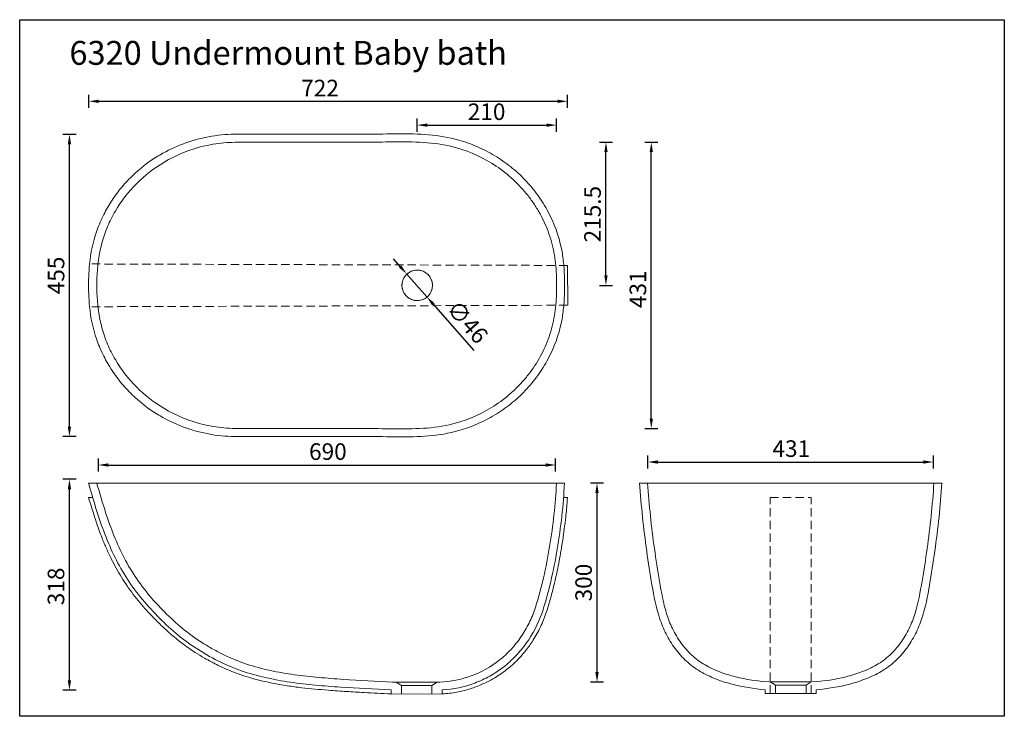
# Model space of a CAD drawing. Units: inches. Extents: x 9 to 1494, y 9 to 1059.
import ezdxf

# ---------------------------------------------------------------- set-up
doc = ezdxf.new("R2010")
doc.units = ezdxf.units.IN
doc.header["$MEASUREMENT"] = 0
doc.linetypes.add('DASHED', pattern=[19.05, 12.7, -6.35])
doc.styles.add('neu', font='arial.ttf')
doc.dimstyles.new('neu', dxfattribs={"dimscale": 5, "dimtxt": 5, "dimasz": 3, "dimexe": 2, "dimexo": 2, "dimgap": 1.5, "dimtad": 1, "dimdec": 0, "dimzin": 9, "dimdsep": 46, "dimtxsty": 'neu', "dimcen": 0, "dimclrd": 256, "dimclre": 256, "dimadec": 1, "dimazin": 0, "dimtfac": 1, "dimtdec": 0, "dimtmove": 0, "dimatfit": 3, "dimfxl": 0, "dimtolj": 1, "dimtzin": 0, "dimarcsym": 0})

# ---------------------------------------------------------------- blocks, each defined once
blk = doc.blocks.new('*D122')
at = {"lineweight": -2, "transparency": 16777216}
for p, q in [((113.4, 925.6), (113.4, 945.6)), ((128.4, 935.6), (820.6, 935.6)), ((835.6, 925.6), (835.6, 945.6))]:
    blk.add_line(p, q, dxfattribs=at)
at = {"transparency": 16777216}
for points in [[(128.4, 938.1), (128.4, 933.1), (113.4, 935.6)], [(820.6, 938.1), (820.6, 933.1), (835.6, 935.6)]]:
    blk.add_solid(points, dxfattribs=at)
at = {"layer": 'Defpoints', "color": 0, "transparency": 16777216}
for p in [(835.6, 935.6), (113.4, 665.3), (835.6, 658.2)]:
    blk.add_point(p, dxfattribs=at)
at = {"color": 0, "lineweight": 18, "transparency": 16777216, "insert": (462.3, 955.6), "char_height": 25, "attachment_point": 5, "style": 'neu'}
blk.add_mtext('\\A1;722', dxfattribs=at)
blk = doc.blocks.new('*D123')
at = {"lineweight": -2, "transparency": 16777216}
for p, q in [((94.3, 885.7), (74.3, 885.7)), ((84.3, 445.3), (84.3, 870.7)), ((94.3, 430.3), (74.3, 430.3))]:
    blk.add_line(p, q, dxfattribs=at)
at = {"transparency": 16777216}
for points in [[(81.8, 870.7), (86.8, 870.7), (84.3, 885.7)], [(81.8, 445.3), (86.8, 445.3), (84.3, 430.3)]]:
    blk.add_solid(points, dxfattribs=at)
at = {"layer": 'Defpoints', "color": 0, "transparency": 16777216}
for p in [(84.3, 885.7), (322.7, 885.7), (349.5, 430.3)]:
    blk.add_point(p, dxfattribs=at)
at = {"color": 0, "lineweight": 18, "transparency": 16777216, "insert": (64.1, 673.1), "char_height": 25, "attachment_point": 5, "rotation": 90, "style": 'neu'}
blk.add_mtext('\\A1;455', dxfattribs=at)
blk = doc.blocks.new('*D124')
at = {"lineweight": -2, "transparency": 16777216}
for p, q in [((127.9, 377.4), (127.9, 397.4)), ((142.9, 387.4), (802.6, 387.4)), ((817.6, 377.4), (817.6, 397.4))]:
    blk.add_line(p, q, dxfattribs=at)
at = {"transparency": 16777216}
for points in [[(142.9, 389.9), (142.9, 384.9), (127.9, 387.4)], [(802.6, 389.9), (802.6, 384.9), (817.6, 387.4)]]:
    blk.add_solid(points, dxfattribs=at)
at = {"layer": 'Defpoints', "color": 0, "transparency": 16777216}
for p in [(817.6, 387.4), (127.9, 360.2), (817.6, 360.2)]:
    blk.add_point(p, dxfattribs=at)
at = {"color": 0, "lineweight": 18, "transparency": 16777216, "insert": (474.1, 407.6), "char_height": 25, "attachment_point": 5, "style": 'neu'}
blk.add_mtext('\\A1;690', dxfattribs=at)
blk = doc.blocks.new('*D125')
at = {"lineweight": -2, "transparency": 16777216}
for p, q in [((956.8, 381.9), (956.8, 401.9)), ((1387.3, 381.9), (1387.3, 401.9)), ((971.8, 391.9), (1372.3, 391.9))]:
    blk.add_line(p, q, dxfattribs=at)
at = {"transparency": 16777216}
for points in [[(971.8, 394.4), (971.8, 389.4), (956.8, 391.9)], [(1372.3, 394.4), (1372.3, 389.4), (1387.3, 391.9)]]:
    blk.add_solid(points, dxfattribs=at)
at = {"layer": 'Defpoints', "color": 0, "transparency": 16777216}
for p in [(1387.3, 391.9), (956.8, 360.2), (1387.3, 360.2)]:
    blk.add_point(p, dxfattribs=at)
at = {"color": 0, "lineweight": 18, "transparency": 16777216, "insert": (1173, 412.1), "char_height": 25, "attachment_point": 5, "style": 'neu'}
blk.add_mtext('\\A1;431', dxfattribs=at)
blk = doc.blocks.new('*D126')
at = {"lineweight": -2, "transparency": 16777216}
for p, q in [((94.3, 365.9), (74.3, 365.9)), ((84.3, 63), (84.3, 350.9)), ((94.3, 48), (74.3, 48))]:
    blk.add_line(p, q, dxfattribs=at)
at = {"transparency": 16777216}
for points in [[(81.8, 350.9), (86.8, 350.9), (84.3, 365.9)], [(81.8, 63), (86.8, 63), (84.3, 48)]]:
    blk.add_solid(points, dxfattribs=at)
at = {"layer": 'Defpoints', "color": 0, "transparency": 16777216}
for p in [(84.3, 365.9), (608.1, 365.9), (608.1, 48)]:
    blk.add_point(p, dxfattribs=at)
at = {"color": 0, "lineweight": 18, "transparency": 16777216, "insert": (64, 204.4), "char_height": 25, "attachment_point": 5, "rotation": 90, "style": 'neu'}
blk.add_mtext('\\A1;318', dxfattribs=at)
blk = doc.blocks.new('*D127')
at = {"lineweight": -2, "transparency": 16777216}
for p, q in [((890, 360.2), (870, 360.2)), ((880, 75.2), (880, 345.2)), ((890, 60.2), (870, 60.2))]:
    blk.add_line(p, q, dxfattribs=at)
at = {"transparency": 16777216}
for points in [[(877.5, 345.2), (882.5, 345.2), (880, 360.2)], [(877.5, 75.2), (882.5, 75.2), (880, 60.2)]]:
    blk.add_solid(points, dxfattribs=at)
at = {"layer": 'Defpoints', "color": 0, "transparency": 16777216}
for p in [(880, 360.2), (1190.7, 360.2), (1190.7, 60.2)]:
    blk.add_point(p, dxfattribs=at)
at = {"color": 0, "lineweight": 18, "transparency": 16777216, "insert": (859.8, 210.2), "char_height": 25, "attachment_point": 5, "rotation": 90, "style": 'neu'}
blk.add_mtext('\\A1;300', dxfattribs=at)
blk = doc.blocks.new('*D128')
at = {"lineweight": -2, "transparency": 16777216}
for p, q in [((583, 686.7), (573.1, 698)), ((592.9, 675.5), (623.3, 640.9)), ((694.6, 559.9), (633.2, 629.7))]:
    blk.add_line(p, q, dxfattribs=at)
at = {"transparency": 16777216}
for points in [[(584.8, 688.4), (581.1, 685.1), (592.9, 675.5)], [(635, 631.3), (631.3, 628), (623.3, 640.9)]]:
    blk.add_solid(points, dxfattribs=at)
at = {"layer": 'Defpoints', "color": 0, "transparency": 16777216}
for p in [(592.9, 675.5), (623.3, 640.9)]:
    blk.add_point(p, dxfattribs=at)
at = {"color": 0, "lineweight": 18, "transparency": 16777216, "insert": (684.6, 603), "char_height": 25, "attachment_point": 5, "rotation": 311.3451, "style": 'neu'}
blk.add_mtext('\\A1;∅46', dxfattribs=at)
blk = doc.blocks.new('*D129')
at = {"lineweight": -2, "transparency": 16777216}
for p, q in [((951.9, 874), (971.9, 874)), ((961.9, 457.3), (961.9, 859)), ((951.9, 442.3), (971.9, 442.3))]:
    blk.add_line(p, q, dxfattribs=at)
at = {"transparency": 16777216}
for points in [[(959.4, 859), (964.4, 859), (961.9, 874)], [(959.4, 457.3), (964.4, 457.3), (961.9, 442.3)]]:
    blk.add_solid(points, dxfattribs=at)
at = {"layer": 'Defpoints', "color": 0, "transparency": 16777216}
for p in [(487.7, 874), (961.9, 874), (487.7, 442.3)]:
    blk.add_point(p, dxfattribs=at)
at = {"color": 0, "lineweight": 18, "transparency": 16777216, "insert": (941.7, 652.3), "char_height": 25, "attachment_point": 5, "rotation": 90, "style": 'neu'}
blk.add_mtext('\\A1;431', dxfattribs=at)
blk = doc.blocks.new('*D130')
at = {"lineweight": -2, "transparency": 16777216}
for p, q in [((608.9, 889.7), (608.9, 909.7)), ((818.9, 889.7), (818.9, 909.7)), ((623.9, 899.7), (803.9, 899.7))]:
    blk.add_line(p, q, dxfattribs=at)
at = {"transparency": 16777216}
for points in [[(623.9, 902.2), (623.9, 897.2), (608.9, 899.7)], [(803.9, 902.2), (803.9, 897.2), (818.9, 899.7)]]:
    blk.add_solid(points, dxfattribs=at)
at = {"layer": 'Defpoints', "color": 0, "transparency": 16777216}
for p in [(818.9, 899.7), (608.9, 658.2), (818.9, 658.2)]:
    blk.add_point(p, dxfattribs=at)
at = {"color": 0, "lineweight": 18, "transparency": 16777216, "insert": (713.5, 919.9), "char_height": 25, "attachment_point": 5, "style": 'neu'}
blk.add_mtext('\\A1;210', dxfattribs=at)
blk = doc.blocks.new('*D131')
at = {"lineweight": -2, "transparency": 16777216}
for p, q in [((883.5, 874), (903.5, 874)), ((893.5, 673.2), (893.5, 859)), ((883.5, 658.2), (903.5, 658.2))]:
    blk.add_line(p, q, dxfattribs=at)
at = {"transparency": 16777216}
for points in [[(891, 859), (896, 859), (893.5, 874)], [(891, 673.2), (896, 673.2), (893.5, 658.2)]]:
    blk.add_solid(points, dxfattribs=at)
at = {"layer": 'Defpoints', "color": 0, "transparency": 16777216}
for p in [(467.5, 874), (893.5, 874), (608.1, 658.2)]:
    blk.add_point(p, dxfattribs=at)
at = {"color": 0, "lineweight": 18, "transparency": 16777216, "insert": (873.2, 765.5), "char_height": 25, "attachment_point": 5, "rotation": 90, "style": 'neu'}
blk.add_mtext('\\A1;215.5', dxfattribs=at)

msp = doc.modelspace()

# ---------------------------------------------------------------- linework, layer by layer
at = {"color": 0, "linetype": 'DASHED', "lineweight": 18}
for p, q in [((835.55, 688.2), (114.68, 690.44)), ((835.55, 628.2), (114.69, 625.94)), ((1141.22, 42.86), (1141.22, 338.2)), ((1141.22, 338.2), (1203.22, 338.2)), ((1203.22, 42.86), (1203.22, 338.2)), ((1141.22, 42.86), (1203.22, 42.86))]:
    msp.add_line(p, q, dxfattribs=at)
at = {"color": 0, "lineweight": 18}
for p, q in [((835.74, 628.2), (835.55, 688.2)), ((113.17, 360.2), (125.62, 360.2)), ((818.91, 360.2), (830.92, 360.2)), ((944.23, 360.2), (956.27, 360.2)), ((1388.16, 360.2), (1400.2, 360.2)), ((112.98, 338.2), (119.42, 338.2)), ((829.53, 338.31), (835.55, 338.31)), ((571.61, 60.28), (571.61, 60.28)), ((573.33, 60.2), (642.8, 60.2)), ((573.33, 60.2), (573.33, 60.2)), ((575.06, 60.2), (573.33, 60.2)), ((575.06, 60.2), (575.06, 60.2)), ((585.06, 55.2), (577.06, 60.2)), ((577.06, 60.2), (639.06, 60.2)), ((631.06, 60.2), (585.06, 60.2)), ((639.06, 60.2), (631.06, 55.2)), ((642.8, 60.2), (641.06, 60.2)), ((641.06, 60.2), (641.06, 60.2)), ((642.8, 60.2), (642.8, 60.2)), ((1139.22, 60.78), (1139.22, 60.78)), ((1149.22, 55.78), (1141.22, 60.78)), ((1141.22, 60.78), (1203.22, 60.78)), ((1195.22, 60.78), (1149.22, 60.78)), ((1203.22, 60.78), (1195.22, 55.78)), ((569.56, 42.38), (569.56, 48.37)), ((569.56, 42.2), (569.56, 48.2)), ((585.06, 55.2), (585.06, 42.2)), ((585.06, 55.2), (631.06, 55.2)), ((631.06, 42.2), (631.06, 55.2)), ((646.56, 48.37), (646.56, 42.38)), ((646.56, 48.2), (646.56, 42.2)), ((1149.22, 55.78), (1149.22, 42.78)), ((1149.22, 55.78), (1195.22, 55.78)), ((1195.22, 42.78), (1195.22, 55.78)), ((569.56, 42.2), (646.56, 42.38)), ((1133.72, 42.86), (1149.22, 42.86)), ((1195.22, 42.86), (1149.22, 42.86)), ((1195.22, 42.86), (1210.72, 42.86))]:
    msp.add_line(p, q, dxfattribs=at)
msp.add_lwpolyline([(9.28, 1058.62), (1494.28, 1058.62), (1494.28, 8.62), (9.28, 8.62)], close=True)
msp.add_circle((608.86, 658.2), 23, dxfattribs=at)
for points, knots in [([(217.84, 853.06), (218.86, 853.68), (231.12, 860.99), (250.01, 869.95), (274.94, 878.02), (294.09, 882.45), (313.54, 885.24), (329.89, 886.14), (342.98, 886.08), (356.07, 886.1), (392.06, 886.08), (436.9, 886.09), (475.19, 886.09), (487.3, 886.09)], [0, 0, 0, 0, 0.0129709, 0.155495, 0.226757, 0.298019, 0.3692811, 0.4405431, 0.4761741, 0.5118051, 0.5830672, 0.8681153, 1, 1, 1, 1]), ([(487.3, 886.09), (502.74, 886.09), (518.18, 886.1), (549.05, 886.09), (564.49, 886.42), (610.8, 886.7), (641.56, 885.76), (671.54, 877.16)], [0, 0, 0, 0, 0.25, 0.25, 0.5, 0.5, 1, 1, 1, 1]), ([(826.24, 713.77), (822.2, 733.23), (815.45, 751.63), (801.57, 777.77), (796.29, 786.23), (784.78, 802.16), (778.51, 809.7), (764.96, 823.91), (757.62, 830.63), (742.17, 842.96), (734.11, 848.55), (717.31, 858.65), (708.59, 863.16), (690.45, 871.05), (681.08, 874.42), (671.54, 877.16)], [0, 0, 0, 0, 0.25, 0.25, 0.375, 0.375, 0.5, 0.5, 0.625, 0.625, 0.75, 0.75, 0.875, 0.875, 1, 1, 1, 1]), ([(226.53, 843.49), (245.87, 855.02), (266.5, 863.25), (293.81, 869.56), (299.35, 870.61), (310.4, 872.28), (315.93, 872.89), (327, 873.69), (332.54, 873.86), (343.62, 873.9), (349.16, 873.88), (399.05, 873.98), (443.4, 874), (487.75, 874.03)], [0, 0, 0, 0, 0.25, 0.25, 0.3125, 0.3125, 0.375, 0.375, 0.4375, 0.4375, 0.5, 0.5, 1, 1, 1, 1]), ([(487.75, 874.03), (502.87, 874.04), (517.99, 874.06), (548.23, 874.06), (563.35, 874.37), (593.59, 874.59), (608.69, 874.44), (638.67, 872.04), (653.55, 869.8), (668.23, 865.57)], [0, 0, 0, 0, 0.25, 0.25, 0.5, 0.5, 0.75, 0.75, 1, 1, 1, 1]), ([(668.23, 865.57), (689.55, 859.42), (709.4, 850.22), (736.97, 831.8), (745.67, 824.95), (761.74, 810.09), (769.15, 802.05), (779.34, 789.05), (782.59, 784.53), (788.68, 775.31), (791.52, 770.61), (799.43, 756.2), (803.91, 746.23), (811.2, 725.49), (813.99, 714.67), (817.6, 692.93), (818.6, 681.95), (818.8, 670.87)], [0, 0, 0, 0, 0.25, 0.25, 0.375, 0.375, 0.5, 0.5, 0.5625, 0.5625, 0.625, 0.625, 0.75, 0.75, 0.875, 0.875, 1, 1, 1, 1]), ([(217.84, 853.06), (203.5, 844.34), (190.34, 834.16), (172.4, 816.7), (166.71, 810.49), (156.18, 797.57), (151.32, 790.83), (142.37, 776.8), (138.28, 769.47), (131, 754.41), (127.85, 746.73), (119.79, 723.31), (116.29, 707.15), (114.68, 690.44)], [0, 0, 0, 0, 0.25, 0.25, 0.375, 0.375, 0.5, 0.5, 0.625, 0.625, 0.75, 0.75, 1, 1, 1, 1]), ([(226.52, 843.49), (211.43, 834.49), (197.68, 823.79), (172.92, 798.91), (162.3, 785.12), (149.15, 762.62), (145.2, 754.74), (138.42, 738.62), (135.58, 730.42), (131, 713.71), (129.25, 705.22), (126.88, 687.93), (126.25, 679.13), (125.87, 670.35)], [0, 0, 0, 0, 0.25, 0.25, 0.5, 0.5, 0.625, 0.625, 0.75, 0.75, 0.875, 0.875, 1, 1, 1, 1]), ([(826.24, 713.77), (827.69, 706.73), (828.73, 699.65), (830.26, 685.42), (830.7, 678.28), (830.82, 671.1)], [0, 0, 0, 0, 0.5, 0.5, 1, 1, 1, 1]), ([(113.4, 670.82), (113.24, 666.61), (113.09, 658.19), (113.24, 649.77), (113.4, 645.56)], [0, 0, 0, 0, 0.4999999, 1, 1, 1, 1]), ([(125.87, 670.35), (125.7, 666.3), (125.62, 662.25), (125.62, 654.13), (125.7, 650.08), (125.87, 646.03)], [0, 0, 0, 0, 0.5, 0.5, 1, 1, 1, 1]), ([(593.87, 675.64), (592.73, 674.65), (591.68, 673.56), (589.83, 671.19), (589.02, 669.91), (587.66, 667.23), (587.11, 665.82), (586.3, 662.92), (586.04, 661.43), (585.82, 658.42), (585.85, 656.91), (586.21, 653.92), (586.54, 652.45), (587.48, 649.59), (588.09, 648.2), (589.57, 645.58), (590.44, 644.34), (592.4, 642.06), (593.5, 641.01), (595.87, 639.16), (597.15, 638.35), (599.83, 636.99), (601.24, 636.44), (604.14, 635.63), (605.63, 635.37), (608.64, 635.15), (610.15, 635.18), (613.14, 635.55), (614.61, 635.87), (617.47, 636.81), (618.86, 637.43), (621.48, 638.91), (622.72, 639.77), (625, 641.74), (626.04, 642.83), (627.9, 645.2), (628.71, 646.48), (630.07, 649.16), (630.62, 650.57), (631.42, 653.48), (631.69, 654.97), (631.91, 657.97), (631.88, 659.48), (631.51, 662.47), (631.18, 663.94), (630.24, 666.8), (629.63, 668.19), (628.15, 670.81), (627.29, 672.05), (625.32, 674.33), (624.23, 675.38), (621.86, 677.23), (620.58, 678.04), (617.89, 679.4), (616.48, 679.95), (613.58, 680.76), (612.09, 681.02), (609.09, 681.24), (607.58, 681.21), (604.59, 680.85), (603.11, 680.52), (600.25, 679.58), (598.87, 678.97), (596.25, 677.49), (595.01, 676.62), (593.87, 675.64)], [0, 0, 0, 0, 0.03125, 0.03125, 0.0625, 0.0625, 0.09375, 0.09375, 0.125, 0.125, 0.15625, 0.15625, 0.1875, 0.1875, 0.21875, 0.21875, 0.25, 0.25, 0.28125, 0.28125, 0.3125, 0.3125, 0.34375, 0.34375, 0.375, 0.375, 0.40625, 0.40625, 0.4375, 0.4375, 0.46875, 0.46875, 0.5, 0.5, 0.53125, 0.53125, 0.5625, 0.5625, 0.59375, 0.59375, 0.625, 0.625, 0.65625, 0.65625, 0.6875, 0.6875, 0.71875, 0.71875, 0.75, 0.75, 0.78125, 0.78125, 0.8125, 0.8125, 0.84375, 0.84375, 0.875, 0.875, 0.90625, 0.90625, 0.9375, 0.9375, 0.96875, 0.96875, 1, 1, 1, 1]), ([(818.8, 645.51), (818.87, 649.74), (818.91, 653.96), (818.91, 662.42), (818.87, 666.64), (818.8, 670.87)], [0, 0, 0, 0, 0.5, 0.5, 1, 1, 1, 1]), ([(226.52, 472.89), (211.43, 481.89), (197.68, 492.59), (172.92, 517.47), (162.3, 531.26), (149.15, 553.76), (145.2, 561.64), (138.42, 577.76), (135.58, 585.96), (131, 602.67), (129.25, 611.16), (126.88, 628.45), (126.25, 637.25), (125.87, 646.03)], [0, 0, 0, 0, 0.25, 0.25, 0.5, 0.5, 0.625, 0.625, 0.75, 0.75, 0.875, 0.875, 1, 1, 1, 1]), ([(818.8, 645.51), (818.6, 634.44), (817.6, 623.51), (814.04, 601.92), (811.32, 591.3), (804.02, 570.39), (799.5, 560.31), (788.97, 541.13), (782.95, 531.97), (772.76, 518.91), (769.16, 514.67), (761.7, 506.56), (757.82, 502.67), (745.77, 491.51), (737.17, 484.72), (718.83, 472.45), (709.14, 467), (689.2, 457.74), (678.88, 453.89), (668.23, 450.81)], [0, 0, 0, 0, 0.125, 0.125, 0.25, 0.25, 0.375, 0.375, 0.5, 0.5, 0.5625, 0.5625, 0.625, 0.625, 0.75, 0.75, 0.875, 0.875, 1, 1, 1, 1]), ([(826.24, 602.61), (827.69, 609.65), (828.73, 616.73), (830.26, 630.96), (830.7, 638.11), (830.82, 645.29)], [0, 0, 0, 0, 0.5, 0.5, 1, 1, 1, 1]), ([(217.84, 463.32), (203.5, 472.04), (190.34, 482.22), (172.4, 499.68), (166.71, 505.89), (156.18, 518.81), (151.32, 525.55), (142.37, 539.58), (138.28, 546.91), (131, 561.97), (127.85, 569.65), (119.79, 593.07), (116.29, 609.23), (114.68, 625.94)], [0, 0, 0, 0, 0.25, 0.25, 0.375, 0.375, 0.5, 0.5, 0.625, 0.625, 0.75, 0.75, 1, 1, 1, 1]), ([(826.24, 602.61), (822.2, 583.15), (815.45, 564.75), (801.57, 538.61), (796.29, 530.15), (784.78, 514.22), (778.51, 506.68), (764.96, 492.47), (757.62, 485.75), (742.17, 473.42), (734.11, 467.83), (717.31, 457.73), (708.59, 453.22), (690.45, 445.33), (681.08, 441.96), (671.54, 439.22)], [0, 0, 0, 0, 0.25, 0.25, 0.375, 0.375, 0.5, 0.5, 0.625, 0.625, 0.75, 0.75, 0.875, 0.875, 1, 1, 1, 1]), ([(217.84, 463.32), (218.86, 462.7), (231.12, 455.39), (250.01, 446.43), (274.94, 438.36), (294.09, 433.93), (313.54, 431.14), (329.89, 430.24), (342.98, 430.3), (356.07, 430.29), (392.06, 430.3), (436.9, 430.29), (475.19, 430.29), (487.3, 430.29)], [0, 0, 0, 0, 0.0129709, 0.155495, 0.226757, 0.298019, 0.3692811, 0.4405431, 0.4761741, 0.5118051, 0.5830672, 0.8681153, 1, 1, 1, 1]), ([(226.53, 472.89), (245.87, 461.36), (266.5, 453.14), (293.81, 446.82), (299.35, 445.77), (310.4, 444.1), (315.93, 443.49), (327, 442.69), (332.53, 442.52), (343.62, 442.48), (349.16, 442.5), (399.05, 442.4), (443.4, 442.38), (487.74, 442.35)], [0, 0, 0, 0, 0.25, 0.25, 0.3125, 0.3125, 0.375, 0.375, 0.4375, 0.4375, 0.5, 0.5, 1, 1, 1, 1]), ([(487.74, 442.35), (502.87, 442.34), (517.99, 442.32), (548.23, 442.32), (563.35, 442.01), (593.59, 441.79), (608.69, 441.94), (638.67, 444.34), (653.55, 446.58), (668.23, 450.81)], [0, 0, 0, 0, 0.25, 0.25, 0.5, 0.5, 0.75, 0.75, 1, 1, 1, 1]), ([(487.3, 430.29), (502.74, 430.29), (518.18, 430.28), (549.05, 430.3), (564.49, 429.96), (610.8, 429.68), (641.57, 430.63), (671.54, 439.22)], [0, 0, 0, 0, 0.25, 0.25, 0.5, 0.5, 1, 1, 1, 1]), ([(569.56, 48.37), (544.16, 49.6), (518.76, 50.87), (480.7, 53.43), (468.02, 54.41), (442.71, 56.79), (430.06, 58.2), (404.91, 61.86), (392.39, 64.14), (367.6, 69.77), (355.35, 73.11), (331.33, 81.58), (319.67, 86.59), (296.95, 98), (285.88, 104.29), (264.57, 118.14), (254.35, 125.78), (234.99, 142.23), (225.66, 150.91), (207.85, 169.04), (199.33, 178.53), (183.39, 198.28), (175.98, 208.51), (162.49, 229.81), (156.43, 240.9), (145.46, 263.79), (140.56, 275.56), (127.2, 311.27), (119.95, 335.69), (113.17, 360.2)], [0, 0, 0, 0, 0.125, 0.125, 0.1875, 0.1875, 0.25, 0.25, 0.3125, 0.3125, 0.375, 0.375, 0.4375, 0.4375, 0.5, 0.5, 0.5625, 0.5625, 0.625, 0.625, 0.6875, 0.6875, 0.75, 0.75, 0.8125, 0.8125, 0.875, 0.875, 1, 1, 1, 1]), ([(571.61, 60.28), (546.92, 61.48), (522.22, 62.71), (485.22, 65.13), (472.89, 66.06), (448.27, 68.29), (435.98, 69.58), (411.48, 72.95), (399.31, 75.04), (375.17, 80.24), (363.16, 83.32), (339.78, 91.16), (328.33, 95.87), (311.67, 103.98), (306.21, 106.85), (295.42, 112.86), (290.1, 115.98), (274.42, 125.88), (264.43, 133.15), (245.46, 148.93), (236.35, 157.32), (210.19, 183.52), (194.25, 202.54), (167.4, 244.08), (156.87, 266.52), (139.37, 312.7), (132.26, 336.4), (125.62, 360.2)], [0, 0, 0, 0, 0.125, 0.125, 0.1875, 0.1875, 0.25, 0.25, 0.3125, 0.3125, 0.375, 0.375, 0.4375, 0.4375, 0.46875, 0.46875, 0.5, 0.5, 0.5625, 0.5625, 0.625, 0.625, 0.75, 0.75, 0.875, 0.875, 1, 1, 1, 1]), ([(226.52, 360.2), (211.43, 360.2), (197.68, 360.2), (172.92, 360.2), (162.3, 360.2), (149.15, 360.2), (145.2, 360.2), (138.42, 360.2), (135.58, 360.2), (131, 360.2), (129.25, 360.2), (126.88, 360.2), (126.25, 360.2), (125.87, 360.2)], [0, 0, 0, 0, 0.25, 0.25, 0.5, 0.5, 0.625, 0.625, 0.75, 0.75, 0.875, 0.875, 1, 1, 1, 1]), ([(226.53, 360.2), (245.87, 360.2), (266.5, 360.2), (293.81, 360.2), (299.35, 360.2), (310.4, 360.2), (315.93, 360.2), (327, 360.2), (332.54, 360.2), (343.62, 360.2), (349.16, 360.2), (399.05, 360.2), (443.4, 360.2), (487.75, 360.2)], [0, 0, 0, 0, 0.25, 0.25, 0.3125, 0.3125, 0.375, 0.375, 0.4375, 0.4375, 0.5, 0.5, 1, 1, 1, 1]), ([(487.75, 360.2), (502.87, 360.2), (517.99, 360.2), (548.23, 360.2), (563.35, 360.2), (593.59, 360.2), (608.69, 360.2), (638.67, 360.2), (653.55, 360.2), (668.23, 360.2)], [0, 0, 0, 0, 0.25, 0.25, 0.5, 0.5, 0.75, 0.75, 1, 1, 1, 1]), ([(818.91, 360.2), (818.04, 344.2), (816.87, 328.23), (813.35, 296.41), (811.14, 280.52), (805.93, 248.92), (802.88, 233.18), (797.46, 209.77), (795.52, 202.02), (791.34, 186.6), (789.17, 178.91), (784.12, 163.77), (781.1, 156.36), (773.94, 141.89), (769.84, 134.9), (760.79, 121.7), (755.8, 115.44), (744.86, 103.66), (738.88, 98.12), (719.84, 83.12), (705.48, 75.13), (675.12, 64.01), (659.01, 60.83), (642.8, 60.2)], [0, 0, 0, 0, 0.125, 0.125, 0.25, 0.25, 0.375, 0.375, 0.4375, 0.4375, 0.5, 0.5, 0.5625, 0.5625, 0.625, 0.625, 0.6875, 0.6875, 0.75, 0.75, 0.875, 0.875, 1, 1, 1, 1]), ([(830.92, 360.2), (830.03, 343.5), (828.8, 326.83), (825.09, 293.63), (822.78, 277.07), (817.25, 244.08), (814, 227.69), (808.23, 203.32), (806.15, 195.23), (801.67, 179.12), (799.36, 171.07), (790.89, 147.49), (783.1, 132.53), (768.52, 112.08), (763.21, 105.63), (751.65, 93.53), (745.46, 87.95), (732.39, 77.82), (725.49, 73.27), (710.97, 65.17), (703.33, 61.63), (679.86, 52.85), (663.28, 49.35), (646.56, 48.37)], [0, 0, 0, 0, 0.125, 0.125, 0.25, 0.25, 0.375, 0.375, 0.4375, 0.4375, 0.5, 0.5, 0.625, 0.625, 0.6875, 0.6875, 0.75, 0.75, 0.8125, 0.8125, 0.875, 0.875, 1, 1, 1, 1]), ([(668.23, 360.2), (689.55, 360.2), (709.4, 360.2), (736.97, 360.2), (745.67, 360.2), (761.74, 360.2), (769.15, 360.2), (779.34, 360.2), (782.59, 360.2), (788.68, 360.2), (791.52, 360.2), (799.43, 360.2), (803.91, 360.2), (811.2, 360.2), (813.99, 360.2), (817.27, 360.2), (818.21, 360.2), (818.91, 360.19)], [0, 0, 0, 0, 0.2558813, 0.2558813, 0.3838219, 0.3838219, 0.5117626, 0.5117626, 0.5757329, 0.5757329, 0.6397032, 0.6397032, 0.7676438, 0.7676438, 0.8955845, 0.8955845, 1, 1, 1, 1]), ([(944.22, 360.2), (944.11, 360.2), (943.95, 360.2), (943.88, 360.2), (943.88, 360.2), (943.87, 360.2)], [0, 0, 0, 0, 0.8563299, 0.8563299, 1, 1, 1, 1]), ([(1133.72, 48.52), (1116.61, 50.15), (1099.74, 52.83), (1075, 59.34), (1066.85, 61.93), (1050.81, 68.24), (1042.99, 71.97), (1028.29, 80.71), (1021.38, 85.75), (1008.56, 97.48), (1002.86, 103.91), (992.68, 117.69), (988.12, 125.04), (980.3, 140.45), (977.07, 148.37), (969.08, 172.71), (965.82, 189.66), (959.96, 223.56), (957.36, 240.56), (952.57, 274.62), (950.44, 291.7), (946.85, 325.9), (945.4, 343.04), (944.23, 360.2)], [0, 0, 0, 0, 0.125, 0.125, 0.1875, 0.1875, 0.25, 0.25, 0.3125, 0.3125, 0.375, 0.375, 0.4375, 0.4375, 0.5, 0.5, 0.625, 0.625, 0.75, 0.75, 0.875, 0.875, 1, 1, 1, 1]), ([(1139.8, 60.78), (1121.25, 61.68), (1104.96, 64.08), (1081.05, 70.1), (1073.17, 72.5), (1057.65, 78.4), (1050.07, 81.9), (1035.84, 90.2), (1029.13, 95.06), (1016.83, 106.4), (1011.42, 112.65), (1001.77, 126.05), (997.46, 133.24), (990.22, 148.17), (987.27, 155.86), (979.99, 179.47), (976.98, 195.84), (971.39, 228.52), (968.88, 244.9), (961.99, 294.15), (958.53, 327.12), (956.27, 360.2)], [0, 0, 0, 0, 0.125, 0.125, 0.1875, 0.1875, 0.25, 0.25, 0.3125, 0.3125, 0.375, 0.375, 0.4375, 0.4375, 0.5, 0.5, 0.625, 0.625, 0.75, 0.75, 1, 1, 1, 1]), ([(986.92, 360.2), (975.39, 360.2), (967.16, 360.2), (960.85, 360.2), (959.79, 360.2), (958.13, 360.2), (957.51, 360.2), (956.71, 360.2), (956.55, 360.2), (956.51, 360.2), (956.52, 360.2), (956.43, 360.2), (956.41, 360.2), (956.37, 360.2)], [0, 0, 0, 0, 0.25, 0.25, 0.3125, 0.3125, 0.375, 0.375, 0.4375, 0.4375, 0.5, 0.5, 1, 1, 1, 1]), ([(986.92, 360.2), (995.91, 360.2), (1006.62, 360.2), (1031.49, 360.2), (1045.29, 360.2), (1067.79, 360.2), (1075.67, 360.2), (1091.78, 360.2), (1099.99, 360.2), (1116.69, 360.2), (1125.19, 360.2), (1142.48, 360.2), (1151.28, 360.2), (1160.05, 360.2)], [0, 0, 0, 0, 0.25, 0.25, 0.5, 0.5, 0.625, 0.625, 0.75, 0.75, 0.875, 0.875, 1, 1, 1, 1]), ([(1184.38, 360.2), (1180.33, 360.2), (1176.28, 360.2), (1172.23, 360.2), (1168.17, 360.2), (1164.11, 360.2), (1160.05, 360.2)], [0, 0, 0, 0, 0.4995759, 0.4995759, 0.4995759, 1, 1, 1, 1]), ([(1357.51, 360.2), (1348.52, 360.2), (1337.81, 360.2), (1312.94, 360.2), (1299.14, 360.2), (1276.64, 360.2), (1268.76, 360.2), (1252.65, 360.2), (1244.44, 360.2), (1227.74, 360.2), (1219.24, 360.2), (1201.95, 360.2), (1193.16, 360.2), (1184.38, 360.2)], [0, 0, 0, 0, 0.25, 0.25, 0.5, 0.5, 0.625, 0.625, 0.75, 0.75, 0.875, 0.875, 1, 1, 1, 1]), ([(1388.16, 360.2), (1385.9, 327.14), (1382.45, 294.19), (1375.56, 244.96), (1373.05, 228.59), (1367.47, 195.93), (1364.46, 179.55), (1357.19, 155.96), (1354.26, 148.28), (1347.05, 133.38), (1342.74, 126.17), (1333.1, 112.75), (1327.69, 106.5), (1315.41, 95.15), (1308.71, 90.28), (1294.48, 81.96), (1286.89, 78.44), (1271.39, 72.55), (1263.51, 70.14), (1239.58, 64.1), (1223.2, 61.68), (1203.22, 60.78)], [0, 0, 0, 0, 0.25, 0.25, 0.375, 0.375, 0.5, 0.5, 0.5625, 0.5625, 0.625, 0.625, 0.6875, 0.6875, 0.75, 0.75, 0.8125, 0.8125, 0.875, 0.875, 1, 1, 1, 1]), ([(1210.72, 48.52), (1227.83, 50.15), (1244.71, 52.83), (1269.45, 59.35), (1277.6, 61.94), (1293.65, 68.25), (1301.46, 71.98), (1316.15, 80.72), (1323.08, 85.77), (1335.9, 97.5), (1341.58, 103.93), (1351.75, 117.7), (1356.32, 125.06), (1364.13, 140.45), (1367.36, 148.38), (1375.35, 172.72), (1378.61, 189.67), (1384.47, 223.56), (1387.07, 240.56), (1391.87, 274.63), (1393.99, 291.7), (1397.58, 325.9), (1399.04, 343.04), (1400.2, 360.2)], [0, 0, 0, 0, 0.125, 0.125, 0.1875, 0.1875, 0.25, 0.25, 0.3125, 0.3125, 0.375, 0.375, 0.4375, 0.4375, 0.5, 0.5, 0.625, 0.625, 0.75, 0.75, 0.875, 0.875, 1, 1, 1, 1]), ([(1357.51, 360.2), (1369.04, 360.2), (1377.27, 360.2), (1383.58, 360.2), (1384.64, 360.2), (1386.31, 360.2), (1386.92, 360.2), (1387.72, 360.2), (1387.88, 360.2), (1387.92, 360.2), (1387.91, 360.2), (1388, 360.2), (1388.02, 360.2), (1388.06, 360.2)], [0, 0, 0, 0, 0.25, 0.25, 0.3125, 0.3125, 0.375, 0.375, 0.4375, 0.4375, 0.5, 0.5, 1, 1, 1, 1]), ([(1400.21, 360.2), (1400.32, 360.2), (1400.48, 360.2), (1400.55, 360.2), (1400.56, 360.2), (1400.56, 360.2)], [0, 0, 0, 0, 0.8562311, 0.8562311, 1, 1, 1, 1]), ([(569.56, 42.38), (555.71, 43.03), (542.14, 43.7), (519.84, 44.92), (511.12, 45.43), (497.72, 46.27), (493.05, 46.58), (483.71, 47.23), (479.04, 47.58), (467.73, 48.47), (461.1, 49.04), (447.84, 50.29), (441.21, 50.97), (427.31, 52.6), (420.04, 53.55), (405.2, 55.83), (397.63, 57.15), (384.7, 59.74), (379.33, 60.92), (368.63, 63.47), (363.3, 64.86), (353.12, 67.78), (348.27, 69.3), (340.5, 71.97), (337.58, 73.03), (331.77, 75.24), (328.89, 76.38), (320.3, 79.95), (314.65, 82.51), (307.29, 86.1), (305.5, 86.99), (301.94, 88.8), (300.17, 89.72), (294.87, 92.53), (291.37, 94.46), (283.24, 99.12), (278.63, 101.91), (270.61, 107.03), (267.17, 109.32), (260.39, 114.06), (257.04, 116.49), (250.69, 121.33), (247.67, 123.72), (243.86, 126.85), (243.02, 127.54), (240.53, 129.64), (238.89, 131.04), (235.63, 133.87), (234.01, 135.3), (229.18, 139.63), (226, 142.56), (219.06, 149.17), (215.32, 152.86), (207.97, 160.39), (204.36, 164.22), (193.75, 175.93), (186.99, 184.03), (174.24, 200.73), (168.26, 209.34), (157.19, 227.17), (152.12, 236.36), (144.92, 250.92), (142.51, 256.13), (137.89, 266.62), (135.7, 271.92), (132.09, 281.07), (130.64, 284.91), (127.82, 292.6), (126.45, 296.46), (122.46, 308.07), (119.94, 315.85), (113.95, 335.27), (112.98, 338.2)], [0, 0, 0, 0, 0.0667132, 0.0667132, 0.1096041, 0.1096041, 0.1325388, 0.1325388, 0.1554736, 0.1554736, 0.1880371, 0.1880371, 0.2206006, 0.2206006, 0.2562704, 0.2562704, 0.2936087, 0.2936087, 0.320274, 0.320274, 0.3469394, 0.3469394, 0.3714395, 0.3714395, 0.386399, 0.386399, 0.4013584, 0.4013584, 0.4312774, 0.4312774, 0.4409349, 0.4409349, 0.4505925, 0.4505925, 0.4699076, 0.4699076, 0.4959081, 0.4959081, 0.5158309, 0.5158309, 0.5357538, 0.5357538, 0.5542947, 0.5542947, 0.5595327, 0.5595327, 0.5700088, 0.5700088, 0.5804849, 0.5804849, 0.601437, 0.601437, 0.6269303, 0.6269303, 0.6524237, 0.6524237, 0.7034103, 0.7034103, 0.754397, 0.754397, 0.8053837, 0.8053837, 0.8331568, 0.8331568, 0.8609299, 0.8609299, 0.88087, 0.88087, 0.9008102, 0.9008102, 0.9406905, 1, 1, 1, 1]), ([(835.55, 338.31), (834.59, 326.24), (834.14, 321.37), (833.36, 313.67), (833.06, 310.83), (832.41, 305.18), (832.08, 302.36), (831.04, 293.89), (830.29, 288.25), (828.49, 275.51), (827.4, 268.41), (825.4, 256.36), (824.54, 251.4), (822.71, 241.49), (821.75, 236.55), (818.73, 221.75), (816.51, 211.93), (813.16, 198.51), (812.22, 194.88), (810.77, 189.48), (810.29, 187.71), (809.55, 185.07), (809.31, 184.2), (808.82, 182.45), (808.57, 181.58), (807.83, 178.96), (807.32, 177.2), (805.76, 171.95), (804.67, 168.43), (802.87, 163.1), (802.22, 161.26), (800.87, 157.61), (800.16, 155.79), (797.96, 150.37), (796.39, 146.81), (791.33, 136.26), (787.53, 129.43), (779.9, 117.54), (776.21, 112.39), (769.95, 104.55), (767.54, 101.71), (762.35, 95.99), (759.56, 93.1), (753.8, 87.55), (750.84, 84.89), (741.7, 77.22), (735.29, 72.56), (724.79, 65.99), (720.91, 63.78), (712.97, 59.63), (708.9, 57.71), (698.94, 53.46), (692.97, 51.3), (680.84, 47.65), (674.67, 46.15), (661.32, 43.68), (654.13, 42.81), (646.56, 42.38)], [0, 0, 0, 0, 0.1077491, 0.1077491, 0.128887, 0.128887, 0.1500248, 0.1500248, 0.1923005, 0.1923005, 0.2456265, 0.2456265, 0.283004, 0.283004, 0.3203815, 0.3203815, 0.3951364, 0.3951364, 0.4229415, 0.4229415, 0.4365471, 0.4365471, 0.4432735, 0.4432735, 0.4499999, 0.4499999, 0.4634527, 0.4634527, 0.4903583, 0.4903583, 0.5044809, 0.5044809, 0.5186035, 0.5186035, 0.5468487, 0.5468487, 0.6033391, 0.6033391, 0.649007, 0.649007, 0.6759442, 0.6759442, 0.7048709, 0.7048709, 0.7337976, 0.7337976, 0.7916511, 0.7916511, 0.8240514, 0.8240514, 0.8564516, 0.8564516, 0.9021767, 0.9021767, 0.9479018, 0.9479018, 1, 1, 1, 1]), ([(575.64, 60.2), (575.82, 60.2), (576.27, 60.2), (577.25, 60.2), (578.56, 60.2), (580.17, 60.2), (582.04, 60.2), (584.16, 60.2), (585.73, 60.2), (586.55, 60.2)], [0, 0, 0, 0, 0.1247262, 0.2708103, 0.416484, 0.5621132, 0.7082418, 0.8543597, 1, 1, 1, 1]), ([(586.55, 60.2), (587.37, 60.2), (589.07, 60.2), (591.82, 60.2), (594.72, 60.2), (597.75, 60.2), (600.87, 60.2), (604.07, 60.2), (607.31, 60.2), (610.55, 60.2), (613.77, 60.2), (616.93, 60.2), (620.01, 60.2), (622.97, 60.2), (625.79, 60.2), (628.44, 60.2), (630.9, 60.2), (633.13, 60.2), (635.12, 60.2), (636.85, 60.2), (638.3, 60.2), (639.47, 60.2), (640.32, 60.2), (640.87, 60.2), (641.11, 60.2), (641.02, 60.2), (640.74, 60.2), (640.51, 60.2), (640.49, 60.2)], [0, 0, 0, 0, 0.0397162, 0.0795502, 0.1193813, 0.1591005, 0.1988075, 0.2386507, 0.2784818, 0.318201, 0.3579081, 0.3977513, 0.4375824, 0.4773016, 0.5170086, 0.5568518, 0.5966829, 0.6364021, 0.6761091, 0.7159524, 0.7557835, 0.7955026, 0.8352097, 0.8750529, 0.914884, 0.9546032, 0.9943102, 1, 1, 1, 1]), ([(1139.8, 60.78), (1139.97, 60.78), (1140.43, 60.78), (1141.4, 60.78), (1142.72, 60.78), (1144.32, 60.78), (1146.2, 60.78), (1148.32, 60.78), (1149.89, 60.78), (1150.71, 60.78)], [0, 0, 0, 0, 0.1247262, 0.2708103, 0.416484, 0.5621132, 0.7082418, 0.8543597, 1, 1, 1, 1]), ([(1133.72, 42.86), (1133.72, 43.24), (1133.72, 43.62), (1133.72, 44), (1133.72, 45.51), (1133.72, 47.02), (1133.72, 48.52)], [0.50002415, 0.50002415, 0.50002415, 0.50002415, 0.60092075, 0.60092075, 0.60092075, 1, 1, 1, 1])]:
    msp.add_open_spline(points, degree=3, knots=knots, dxfattribs=at)
for points, degree in [([(114.68, 690.44), (114.06, 683.91), (113.64, 677.37), (113.4, 670.82)], 3), ([(830.82, 645.29), (830.96, 653.89), (830.96, 662.49), (830.82, 671.1)], 3), ([(114.68, 625.94), (114.06, 632.47), (113.64, 639.01), (113.4, 645.56)], 3), ([(573.33, 60.2), (571.61, 60.28)], 1), ([(1210.72, 48.52), (1210.72, 47.02), (1210.72, 45.51), (1210.72, 42.86)], 3)]:
    msp.add_open_spline(points, degree=degree, dxfattribs=at)

# ---------------------------------------------------------------- texts
at = {"color": 0, "lineweight": 18, "insert": (84.28, 1026.62), "char_height": 36, "width": 1338.5366, "attachment_point": 1, "style": 'neu'}
msp.add_mtext('6320 Undermount Baby bath', dxfattribs=at)

# ---------------------------------------------------------------- dimensions: what is measured, and where the dimension line sits
at = {"lineweight": 18}
for base, p1, p2, picture, middle in [((835.65, 935.59), (113.4, 665.26), (835.65, 658.2), '*D122', (462.25, 935.59)), ((818.91, 899.68), (608.86, 658.2), (818.91, 658.19), '*D130', (713.48, 899.68)), ((817.61, 387.37), (127.9, 360.2), (817.61, 360.2), '*D124', (474.06, 387.37))]:
    dim = msp.add_linear_dim(base=base, p1=p1, p2=p2, dimstyle='neu', dxfattribs=at)
    dim.commit()
    dim.dimension.update_dxf_attribs({"geometry": picture, "text_midpoint": middle, "dimtype": 160})
for base, p1, p2, picture, middle in [((84.28, 885.67), (349.54, 430.29), (322.66, 885.67), '*D123', (84.28, 673.14)), ((84.28, 365.86), (608.06, 48.04), (608.06, 365.86), '*D126', (84.28, 204.36)), ((880.04, 360.2), (1190.72, 60.2), (1190.72, 360.2), '*D127', (880.04, 210.2))]:
    dim = msp.add_linear_dim(base=base, p1=p1, p2=p2, angle=90, dimstyle='neu', dxfattribs=at)
    dim.commit()
    dim.dimension.update_dxf_attribs({"geometry": picture, "text_midpoint": middle, "dimtype": 160})
for base, p1, p2, text, picture, middle in [((893.49, 874.02), (608.06, 658.2), (467.47, 874.02), '215.5', '*D131', (893.49, 765.49)), ((961.95, 874.03), (487.74, 442.35), (487.75, 874.03), '431', '*D129', (961.95, 652.33))]:
    dim = msp.add_linear_dim(base=base, p1=p1, p2=p2, angle=90, text=text, dimstyle='neu', override={"dimdec": 1}, dxfattribs=at)
    dim.commit()
    dim.dimension.update_dxf_attribs({"geometry": picture, "text_midpoint": middle, "dimtype": 160})
dim = msp.add_diameter_dim_2p(p1=(592.87, 675.46), p2=(623.26, 640.93), dimstyle='neu', dxfattribs=at)
dim.commit()
dim.dimension.update_dxf_attribs({"geometry": '*D128', "text_midpoint": (684.57, 602.98)})
dim = msp.add_linear_dim(base=(1387.28, 391.86), p1=(956.84, 360.2), p2=(1387.28, 360.2), text='431', dimstyle='neu', dxfattribs=at)
dim.commit()
dim.dimension.update_dxf_attribs({"geometry": '*D125', "text_midpoint": (1173, 391.86), "dimtype": 160})

doc.saveas('drawing.dxf')
